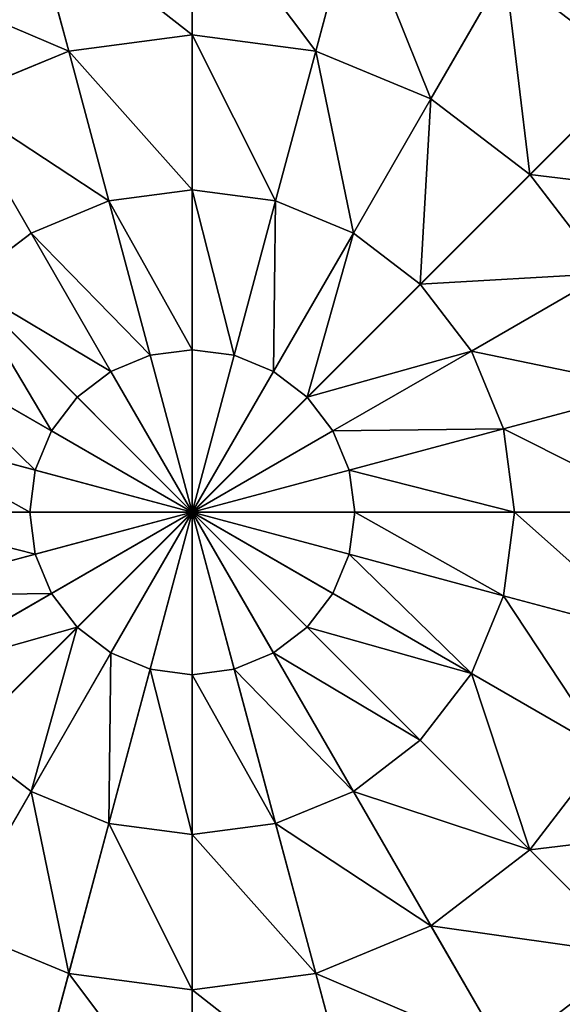
# Model space of a CAD drawing. Extents: x 4833 to 10888, y -3032 to 3024.
# Drawn here: x 5158 to 5257, y -98 to 82 of the extents above; entities that cross this region are included whole.
import ezdxf

# ---------------------------------------------------------------- set-up
doc = ezdxf.new("R2010")
doc.units = 0
doc.layers.get('0').update_dxf_attribs({"color": 13, "linetype": 'CONTINUOUS'})

# ---------------------------------------------------------------- blocks, each defined once
blk = doc.blocks.new('SKUPINA_11')
at = {"color": 105}
for p, q in [((252, 252), (252, 504)), ((295.58, 327.48, 225.32), (309.13, 350.95, 211.14)), ((267.23, 308.84, 235.98), (274.56, 336.19, 225.32)), ((295.58, 327.48, 225.32), (274.56, 336.19, 225.32)), ((313.63, 313.63, 225.32), (332.79, 332.79, 211.14)), ((281.43, 302.97, 235.98), (295.58, 327.48, 225.32)), ((313.63, 313.63, 225.32), (295.58, 327.48, 225.32)), ((293.61, 293.61, 235.98), (313.63, 313.63, 225.32)), ((327.48, 295.58, 225.32), (313.63, 313.63, 225.32)), ((252, 310.85, 235.98), (252, 281.68, 242.98)), ((267.23, 308.84, 235.98), (252, 310.85, 235.98)), ((244.32, 280.66, 242.98), (236.77, 308.84, 235.98)), ((259.68, 280.66, 242.98), (267.23, 308.84, 235.98)), ((281.43, 302.97, 235.98), (267.23, 308.84, 235.98)), ((327.48, 295.58, 225.32), (350.95, 309.13, 211.14)), ((237.16, 277.7, 242.98), (222.57, 302.97, 235.98)), ((266.84, 277.7, 242.98), (281.43, 302.97, 235.98)), ((293.61, 293.61, 235.98), (281.43, 302.97, 235.98)), ((302.97, 281.43, 235.98), (327.48, 295.58, 225.32)), ((336.19, 274.56, 225.32), (327.48, 295.58, 225.32)), ((231.02, 272.98, 242.98), (210.39, 293.61, 235.98)), ((272.98, 272.98, 242.98), (293.61, 293.61, 235.98)), ((302.97, 281.43, 235.98), (293.61, 293.61, 235.98)), ((226.3, 266.84, 242.98), (201.03, 281.43, 235.98)), ((244.32, 280.66, 242.98), (237.16, 277.7, 242.98)), ((252, 281.68, 242.98), (244.32, 280.66, 242.98)), ((252, 252, 246.24), (244.32, 280.66, 242.98)), ((252, 281.68, 242.98), (252, 252, 246.24)), ((259.68, 280.66, 242.98), (252, 281.68, 242.98)), ((252, 252, 246.24), (259.68, 280.66, 242.98)), ((266.84, 277.7, 242.98), (259.68, 280.66, 242.98)), ((277.7, 266.84, 242.98), (302.97, 281.43, 235.98)), ((308.84, 267.23, 235.98), (302.97, 281.43, 235.98)), ((336.19, 274.56, 225.32), (362.36, 281.57, 211.14)), ((237.16, 277.7, 242.98), (231.02, 272.98, 242.98)), ((252, 252, 246.24), (237.16, 277.7, 242.98)), ((252, 252, 246.24), (266.84, 277.7, 242.98)), ((272.98, 272.98, 242.98), (266.84, 277.7, 242.98)), ((308.84, 267.23, 235.98), (336.19, 274.56, 225.32)), ((339.16, 252, 225.32), (336.19, 274.56, 225.32)), ((231.02, 272.98, 242.98), (226.3, 266.84, 242.98)), ((252, 252, 246.24), (231.02, 272.98, 242.98)), ((252, 252, 246.24), (272.98, 272.98, 242.98)), ((277.7, 266.84, 242.98), (272.98, 272.98, 242.98)), ((223.34, 259.68, 242.98), (195.16, 267.23, 235.98)), ((226.3, 266.84, 242.98), (223.34, 259.68, 242.98)), ((252, 252, 246.24), (226.3, 266.84, 242.98)), ((252, 252, 246.24), (277.7, 266.84, 242.98)), ((280.66, 259.68, 242.98), (277.7, 266.84, 242.98)), ((280.66, 259.68, 242.98), (308.84, 267.23, 235.98)), ((310.85, 252, 235.98), (308.84, 267.23, 235.98)), ((223.34, 259.68, 242.98), (222.32, 252, 242.98)), ((252, 252, 246.24), (223.34, 259.68, 242.98)), ((252, 252, 246.24), (280.66, 259.68, 242.98)), ((281.68, 252, 242.98), (280.66, 259.68, 242.98)), ((0, 252), (252, 252)), ((222.32, 252, 242.98), (193.15, 252, 235.98)), ((193.15, 252, 235.98), (195.16, 236.77, 235.98)), ((222.32, 252, 242.98), (223.34, 244.32, 242.98)), ((252, 252, 246.24), (222.32, 252, 242.98)), ((252, 252, 246.24), (223.34, 244.32, 242.98)), ((252, 252, 246.24), (226.3, 237.16, 242.98)), ((252, 252, 246.24), (231.02, 231.02, 242.98)), ((252, 252, 246.24), (237.16, 226.3, 242.98)), ((252, 252, 246.24), (244.32, 223.34, 242.98)), ((252, 252, 246.24), (266.84, 226.3, 242.98)), ((252, 252, 246.24), (259.68, 223.34, 242.98)), ((252, 252, 246.24), (252, 222.32, 242.98)), ((252, 252, 246.24), (272.98, 231.02, 242.98)), ((252, 252, 246.24), (277.7, 237.16, 242.98)), ((252, 252, 246.24), (281.68, 252, 242.98)), ((252, 252, 246.24), (280.66, 244.32, 242.98)), ((252, 0), (252, 252)), ((252, 252), (504, 252)), ((280.66, 244.32, 242.98), (281.68, 252, 242.98)), ((281.68, 252, 242.98), (310.85, 252, 235.98)), ((308.84, 236.77, 235.98), (310.85, 252, 235.98)), ((310.85, 252, 235.98), (339.16, 252, 225.32)), ((336.19, 229.44, 225.32), (339.16, 252, 225.32)), ((339.16, 252, 225.32), (366.26, 252, 211.14)), ((223.34, 244.32, 242.98), (195.16, 236.77, 235.98)), ((223.34, 244.32, 242.98), (226.3, 237.16, 242.98)), ((277.7, 237.16, 242.98), (280.66, 244.32, 242.98)), ((280.66, 244.32, 242.98), (308.84, 236.77, 235.98)), ((195.16, 236.77, 235.98), (167.81, 229.44, 225.32)), ((195.16, 236.77, 235.98), (201.03, 222.57, 235.98)), ((226.3, 237.16, 242.98), (201.03, 222.57, 235.98)), ((226.3, 237.16, 242.98), (231.02, 231.02, 242.98)), ((272.98, 231.02, 242.98), (277.7, 237.16, 242.98)), ((277.7, 237.16, 242.98), (302.97, 222.57, 235.98)), ((302.97, 222.57, 235.98), (308.84, 236.77, 235.98)), ((308.84, 236.77, 235.98), (336.19, 229.44, 225.32)), ((231.02, 231.02, 242.98), (210.39, 210.39, 235.98)), ((231.02, 231.02, 242.98), (237.16, 226.3, 242.98)), ((266.84, 226.3, 242.98), (272.98, 231.02, 242.98)), ((272.98, 231.02, 242.98), (293.61, 210.39, 235.98)), ((167.81, 229.44, 225.32), (176.52, 208.42, 225.32)), ((237.16, 226.3, 242.98), (222.57, 201.03, 235.98)), ((237.16, 226.3, 242.98), (244.32, 223.34, 242.98)), ((259.68, 223.34, 242.98), (266.84, 226.3, 242.98)), ((266.84, 226.3, 242.98), (281.43, 201.03, 235.98)), ((244.32, 223.34, 242.98), (236.77, 195.16, 235.98)), ((244.32, 223.34, 242.98), (252, 222.32, 242.98)), ((252, 222.32, 242.98), (259.68, 223.34, 242.98)), ((259.68, 223.34, 242.98), (267.23, 195.16, 235.98)), ((201.03, 222.57, 235.98), (176.52, 208.42, 225.32)), ((201.03, 222.57, 235.98), (210.39, 210.39, 235.98)), ((252, 222.32, 242.98), (252, 193.15, 235.98)), ((293.61, 210.39, 235.98), (302.97, 222.57, 235.98)), ((302.97, 222.57, 235.98), (327.48, 208.42, 225.32)), ((210.39, 210.39, 235.98), (190.37, 190.37, 225.32)), ((210.39, 210.39, 235.98), (222.57, 201.03, 235.98)), ((281.43, 201.03, 235.98), (293.61, 210.39, 235.98)), ((293.61, 210.39, 235.98), (313.63, 190.37, 225.32)), ((176.52, 208.42, 225.32), (153.05, 194.87, 211.14)), ((176.52, 208.42, 225.32), (190.37, 190.37, 225.32)), ((222.57, 201.03, 235.98), (208.42, 176.52, 225.32)), ((222.57, 201.03, 235.98), (236.77, 195.16, 235.98)), ((267.23, 195.16, 235.98), (281.43, 201.03, 235.98)), ((281.43, 201.03, 235.98), (295.58, 176.52, 225.32)), ((236.77, 195.16, 235.98), (229.44, 167.81, 225.32)), ((236.77, 195.16, 235.98), (252, 193.15, 235.98)), ((252, 193.15, 235.98), (267.23, 195.16, 235.98)), ((267.23, 195.16, 235.98), (274.56, 167.81, 225.32)), ((252, 193.15, 235.98), (252, 164.84, 225.32)), ((190.37, 190.37, 225.32), (171.21, 171.21, 211.14)), ((190.37, 190.37, 225.32), (208.42, 176.52, 225.32)), ((208.42, 176.52, 225.32), (194.87, 153.05, 211.14)), ((208.42, 176.52, 225.32), (229.44, 167.81, 225.32)), ((229.44, 167.81, 225.32), (222.43, 141.64, 211.14)), ((229.44, 167.81, 225.32), (252, 164.84, 225.32)), ((252, 164.84, 225.32), (274.56, 167.81, 225.32)), ((252, 164.84, 225.32), (252, 137.74, 211.14))]:
    blk.add_line(p, q, dxfattribs=at)
mesh = blk.add_polyface(dxfattribs=at)
corners = [(252, 252), (8.59, 317.22), (0, 252), (33.76, 378), (73.81, 430.19), (126, 470.24), (186.78, 495.41), (252, 504)]
mesh.append_faces([[corners[k] for k in face] for face in [(0, 1, 2), (6, 0, 7)]], dxfattribs={"vtx0": -1, "color": 105})
mesh.append_faces([[corners[k] for k in face] for face in [(1, 0, 3), (3, 0, 4), (4, 0, 5), (5, 0, 6)]], dxfattribs={"vtx0": -1, "vtx1": -1, "color": 105})
mesh = blk.add_polyface(dxfattribs=at)
corners = [(504, 252), (252, 504), (252, 252), (317.22, 495.41), (378, 470.24), (430.19, 430.19), (470.24, 378), (495.41, 317.22), (499.71, 284.61)]
mesh.append_faces([[corners[k] for k in face] for face in [(0, 1, 2), (7, 0, 8)]], dxfattribs={"vtx0": -1, "color": 105})
mesh.append_faces([[corners[k] for k in face] for face in [(1, 0, 3), (3, 0, 4), (4, 0, 5), (5, 0, 6), (6, 0, 7)]], dxfattribs={"vtx0": -1, "vtx1": -1, "color": 105})
mesh = blk.add_polyface(dxfattribs=at)
corners = [(252, 252), (252, 7.37, 32.93), (252, 0), (252, 17.9, 64.73), (252, 31.47, 94.99), (252, 47.9, 123.35), (252, 66.99, 149.46), (252, 88.51, 172.98), (252, 112.2, 193.62), (252, 137.74, 211.14), (252, 164.84, 225.32), (252, 193.15, 235.98), (252, 222.32, 242.98), (252, 252, 246.24), (252, 504), (252, 281.68, 242.98), (252, 310.85, 235.98), (252, 339.16, 225.32), (252, 366.26, 211.14), (252, 391.8, 193.62), (252, 415.49, 172.98), (252, 437.01, 149.46), (252, 456.1, 123.35), (252, 472.53, 94.99), (252, 486.1, 64.73), (252, 496.63, 32.93)]
mesh.append_faces([[corners[k] for k in face] for face in [(0, 1, 2), (24, 14, 25)]], dxfattribs={"vtx0": -1, "color": 105})
mesh.append_faces([[corners[k] for k in face] for face in [(1, 0, 3), (3, 0, 4), (4, 0, 5), (5, 0, 6), (6, 0, 7), (7, 0, 8), (8, 0, 9), (9, 0, 10), (10, 0, 11), (11, 0, 12), (12, 0, 13), (13, 14, 15), (15, 14, 16), (16, 14, 17), (17, 14, 18), (18, 14, 19), (19, 14, 20), (20, 14, 21), (21, 14, 22), (22, 14, 23), (23, 14, 24)]], dxfattribs={"vtx0": -1, "vtx1": -1, "color": 105})
mesh.append_faces([[corners[k] for k in face] for face in [(13, 0, 14)]], dxfattribs={"vtx0": -1, "vtx2": -1, "color": 105})
mesh = blk.add_polyface(dxfattribs=at)
corners = [(281.57, 362.36, 211.14), (295.58, 327.48, 225.32), (274.56, 336.19, 225.32), (309.13, 350.95, 211.14)]
mesh.append_faces([[corners[k] for k in face] for face in [(0, 1, 2), (1, 0, 3)]], dxfattribs={"vtx0": -1, "color": 105})
mesh = blk.add_polyface(dxfattribs=at)
corners = [(309.13, 350.95, 211.14), (313.63, 313.63, 225.32), (295.58, 327.48, 225.32), (332.79, 332.79, 211.14)]
mesh.append_faces([[corners[k] for k in face] for face in [(0, 1, 2), (1, 0, 3)]], dxfattribs={"vtx0": -1, "color": 105})
mesh = blk.add_polyface(dxfattribs=at)
corners = [(274.56, 336.19, 225.32), (252, 310.85, 235.98), (252, 339.16, 225.32), (267.23, 308.84, 235.98)]
mesh.append_faces([[corners[k] for k in face] for face in [(0, 1, 2), (1, 0, 3)]], dxfattribs={"vtx0": -1, "color": 105})
mesh = blk.add_polyface(dxfattribs=at)
corners = [(274.56, 336.19, 225.32), (281.43, 302.97, 235.98), (267.23, 308.84, 235.98), (295.58, 327.48, 225.32)]
mesh.append_faces([[corners[k] for k in face] for face in [(0, 1, 2), (1, 0, 3)]], dxfattribs={"vtx0": -1, "color": 105})
mesh = blk.add_polyface(dxfattribs=at)
corners = [(332.79, 332.79, 211.14), (327.48, 295.58, 225.32), (313.63, 313.63, 225.32), (350.95, 309.13, 211.14)]
mesh.append_faces([[corners[k] for k in face] for face in [(0, 1, 2), (1, 0, 3)]], dxfattribs={"vtx0": -1, "color": 105})
mesh = blk.add_polyface(dxfattribs=at)
corners = [(295.58, 327.48, 225.32), (293.61, 293.61, 235.98), (281.43, 302.97, 235.98), (313.63, 313.63, 225.32)]
mesh.append_faces([[corners[k] for k in face] for face in [(0, 1, 2), (1, 0, 3)]], dxfattribs={"vtx0": -1, "color": 105})
mesh = blk.add_polyface(dxfattribs=at)
corners = [(313.63, 313.63, 225.32), (302.97, 281.43, 235.98), (293.61, 293.61, 235.98), (327.48, 295.58, 225.32)]
mesh.append_faces([[corners[k] for k in face] for face in [(0, 1, 2), (1, 0, 3)]], dxfattribs={"vtx0": -1, "color": 105})
mesh = blk.add_polyface(dxfattribs=at)
corners = [(252, 310.85, 235.98), (244.32, 280.66, 242.98), (236.77, 308.84, 235.98), (252, 281.68, 242.98)]
mesh.append_faces([[corners[k] for k in face] for face in [(0, 1, 2), (1, 0, 3)]], dxfattribs={"vtx0": -1, "color": 105})
mesh = blk.add_polyface(dxfattribs=at)
corners = [(252, 310.85, 235.98), (259.68, 280.66, 242.98), (252, 281.68, 242.98), (267.23, 308.84, 235.98)]
mesh.append_faces([[corners[k] for k in face] for face in [(0, 1, 2), (1, 0, 3)]], dxfattribs={"vtx0": -1, "color": 105})
mesh = blk.add_polyface(dxfattribs=at)
corners = [(236.77, 308.84, 235.98), (237.16, 277.7, 242.98), (222.57, 302.97, 235.98), (244.32, 280.66, 242.98)]
mesh.append_faces([[corners[k] for k in face] for face in [(0, 1, 2), (1, 0, 3)]], dxfattribs={"vtx0": -1, "color": 105})
mesh = blk.add_polyface(dxfattribs=at)
corners = [(267.23, 308.84, 235.98), (266.84, 277.7, 242.98), (259.68, 280.66, 242.98), (281.43, 302.97, 235.98)]
mesh.append_faces([[corners[k] for k in face] for face in [(0, 1, 2), (1, 0, 3)]], dxfattribs={"vtx0": -1, "color": 105})
mesh = blk.add_polyface(dxfattribs=at)
corners = [(350.95, 309.13, 211.14), (336.19, 274.56, 225.32), (327.48, 295.58, 225.32), (362.36, 281.57, 211.14)]
mesh.append_faces([[corners[k] for k in face] for face in [(0, 1, 2), (1, 0, 3)]], dxfattribs={"vtx0": -1, "color": 105})
mesh = blk.add_polyface(dxfattribs=at)
corners = [(222.57, 302.97, 235.98), (231.02, 272.98, 242.98), (210.39, 293.61, 235.98), (237.16, 277.7, 242.98)]
mesh.append_faces([[corners[k] for k in face] for face in [(0, 1, 2), (1, 0, 3)]], dxfattribs={"vtx0": -1, "color": 105})
mesh = blk.add_polyface(dxfattribs=at)
corners = [(281.43, 302.97, 235.98), (272.98, 272.98, 242.98), (266.84, 277.7, 242.98), (293.61, 293.61, 235.98)]
mesh.append_faces([[corners[k] for k in face] for face in [(0, 1, 2), (1, 0, 3)]], dxfattribs={"vtx0": -1, "color": 105})
mesh = blk.add_polyface(dxfattribs=at)
corners = [(327.48, 295.58, 225.32), (308.84, 267.23, 235.98), (302.97, 281.43, 235.98), (336.19, 274.56, 225.32)]
mesh.append_faces([[corners[k] for k in face] for face in [(0, 1, 2), (1, 0, 3)]], dxfattribs={"vtx0": -1, "color": 105})
mesh = blk.add_polyface(dxfattribs=at)
corners = [(210.39, 293.61, 235.98), (226.3, 266.84, 242.98), (201.03, 281.43, 235.98), (231.02, 272.98, 242.98)]
mesh.append_faces([[corners[k] for k in face] for face in [(0, 1, 2), (1, 0, 3)]], dxfattribs={"vtx0": -1, "color": 105})
mesh = blk.add_polyface(dxfattribs=at)
corners = [(293.61, 293.61, 235.98), (277.7, 266.84, 242.98), (272.98, 272.98, 242.98), (302.97, 281.43, 235.98)]
mesh.append_faces([[corners[k] for k in face] for face in [(0, 1, 2), (1, 0, 3)]], dxfattribs={"vtx0": -1, "color": 105})
mesh = blk.add_polyface(dxfattribs=at)
corners = [(387.04, 288.18, 193.62), (366.26, 252, 211.14), (362.36, 281.57, 211.14), (391.8, 252, 193.62)]
mesh.append_faces([[corners[k] for k in face] for face in [(0, 1, 2), (1, 0, 3)]], dxfattribs={"vtx0": -1, "color": 105})
mesh = blk.add_polyface(dxfattribs=at)
corners = [(201.03, 281.43, 235.98), (223.34, 259.68, 242.98), (195.16, 267.23, 235.98), (226.3, 266.84, 242.98)]
mesh.append_faces([[corners[k] for k in face] for face in [(0, 1, 2), (1, 0, 3)]], dxfattribs={"vtx0": -1, "color": 105})
mesh = blk.add_polyface(dxfattribs=at)
corners = [(252, 252, 246.24), (237.16, 277.7, 242.98), (244.32, 280.66, 242.98)]
mesh.append_faces([[corners[k] for k in face] for face in [(0, 1, 2)]], dxfattribs={"color": 105})
mesh = blk.add_polyface(dxfattribs=at)
corners = [(252, 252, 246.24), (244.32, 280.66, 242.98), (252, 281.68, 242.98)]
mesh.append_faces([[corners[k] for k in face] for face in [(0, 1, 2)]], dxfattribs={"color": 105})
mesh = blk.add_polyface(dxfattribs=at)
corners = [(259.68, 280.66, 242.98), (252, 252, 246.24), (252, 281.68, 242.98)]
mesh.append_faces([[corners[k] for k in face] for face in [(0, 1, 2)]], dxfattribs={"color": 105})
mesh = blk.add_polyface(dxfattribs=at)
corners = [(266.84, 277.7, 242.98), (252, 252, 246.24), (259.68, 280.66, 242.98)]
mesh.append_faces([[corners[k] for k in face] for face in [(0, 1, 2)]], dxfattribs={"color": 105})
mesh = blk.add_polyface(dxfattribs=at)
corners = [(302.97, 281.43, 235.98), (280.66, 259.68, 242.98), (277.7, 266.84, 242.98), (308.84, 267.23, 235.98)]
mesh.append_faces([[corners[k] for k in face] for face in [(0, 1, 2), (1, 0, 3)]], dxfattribs={"vtx0": -1, "color": 105})
mesh = blk.add_polyface(dxfattribs=at)
corners = [(362.36, 281.57, 211.14), (339.16, 252, 225.32), (336.19, 274.56, 225.32), (366.26, 252, 211.14)]
mesh.append_faces([[corners[k] for k in face] for face in [(0, 1, 2), (1, 0, 3)]], dxfattribs={"vtx0": -1, "color": 105})
mesh = blk.add_polyface(dxfattribs=at)
corners = [(252, 252, 246.24), (231.02, 272.98, 242.98), (237.16, 277.7, 242.98)]
mesh.append_faces([[corners[k] for k in face] for face in [(0, 1, 2)]], dxfattribs={"color": 105})
mesh = blk.add_polyface(dxfattribs=at)
corners = [(272.98, 272.98, 242.98), (252, 252, 246.24), (266.84, 277.7, 242.98)]
mesh.append_faces([[corners[k] for k in face] for face in [(0, 1, 2)]], dxfattribs={"color": 105})
mesh = blk.add_polyface(dxfattribs=at)
corners = [(336.19, 274.56, 225.32), (310.85, 252, 235.98), (308.84, 267.23, 235.98), (339.16, 252, 225.32)]
mesh.append_faces([[corners[k] for k in face] for face in [(0, 1, 2), (1, 0, 3)]], dxfattribs={"vtx0": -1, "color": 105})
mesh = blk.add_polyface(dxfattribs=at)
corners = [(252, 252, 246.24), (226.3, 266.84, 242.98), (231.02, 272.98, 242.98)]
mesh.append_faces([[corners[k] for k in face] for face in [(0, 1, 2)]], dxfattribs={"color": 105})
mesh = blk.add_polyface(dxfattribs=at)
corners = [(277.7, 266.84, 242.98), (252, 252, 246.24), (272.98, 272.98, 242.98)]
mesh.append_faces([[corners[k] for k in face] for face in [(0, 1, 2)]], dxfattribs={"color": 105})
mesh = blk.add_polyface(dxfattribs=at)
corners = [(195.16, 267.23, 235.98), (222.32, 252, 242.98), (193.15, 252, 235.98), (223.34, 259.68, 242.98)]
mesh.append_faces([[corners[k] for k in face] for face in [(0, 1, 2), (1, 0, 3)]], dxfattribs={"vtx0": -1, "color": 105})
mesh = blk.add_polyface(dxfattribs=at)
corners = [(252, 252, 246.24), (223.34, 259.68, 242.98), (226.3, 266.84, 242.98)]
mesh.append_faces([[corners[k] for k in face] for face in [(0, 1, 2)]], dxfattribs={"color": 105})
mesh = blk.add_polyface(dxfattribs=at)
corners = [(280.66, 259.68, 242.98), (252, 252, 246.24), (277.7, 266.84, 242.98)]
mesh.append_faces([[corners[k] for k in face] for face in [(0, 1, 2)]], dxfattribs={"color": 105})
mesh = blk.add_polyface(dxfattribs=at)
corners = [(308.84, 267.23, 235.98), (281.68, 252, 242.98), (280.66, 259.68, 242.98), (310.85, 252, 235.98)]
mesh.append_faces([[corners[k] for k in face] for face in [(0, 1, 2), (1, 0, 3)]], dxfattribs={"vtx0": -1, "color": 105})
mesh = blk.add_polyface(dxfattribs=at)
corners = [(252, 252, 246.24), (222.32, 252, 242.98), (223.34, 259.68, 242.98)]
mesh.append_faces([[corners[k] for k in face] for face in [(0, 1, 2)]], dxfattribs={"color": 105})
mesh = blk.add_polyface(dxfattribs=at)
corners = [(281.68, 252, 242.98), (252, 252, 246.24), (280.66, 259.68, 242.98)]
mesh.append_faces([[corners[k] for k in face] for face in [(0, 1, 2)]], dxfattribs={"color": 105})
mesh = blk.add_polyface(dxfattribs=at)
corners = [(8.59, 186.78), (252, 252), (0, 252), (33.76, 126), (73.81, 73.81), (126, 33.76), (186.78, 8.59), (252, 0)]
mesh.append_faces([[corners[k] for k in face] for face in [(0, 1, 2), (1, 6, 7)]], dxfattribs={"vtx0": -1, "color": 105})
mesh.append_faces([[corners[k] for k in face] for face in [(1, 0, 3), (1, 3, 4), (1, 4, 5), (1, 5, 6)]], dxfattribs={"vtx0": -1, "vtx2": -1, "color": 105})
mesh = blk.add_polyface(dxfattribs=at)
corners = [(7.37, 252, 32.93), (252, 252), (0, 252), (504, 252), (496.63, 252, 32.93), (17.9, 252, 64.73), (486.1, 252, 64.73), (31.47, 252, 94.99), (472.53, 252, 94.99), (47.9, 252, 123.35), (456.1, 252, 123.35), (66.99, 252, 149.46), (437.01, 252, 149.46), (88.51, 252, 172.98), (415.49, 252, 172.98), (112.2, 252, 193.62), (391.8, 252, 193.62), (137.74, 252, 211.14), (366.26, 252, 211.14), (164.84, 252, 225.32), (339.16, 252, 225.32), (193.15, 252, 235.98), (310.85, 252, 235.98), (222.32, 252, 242.98), (281.68, 252, 242.98), (252, 252, 246.24)]
mesh.append_faces([[corners[k] for k in face] for face in [(0, 1, 2), (24, 23, 25)]], dxfattribs={"vtx0": -1, "color": 105})
mesh.append_faces([[corners[k] for k in face] for face in [(1, 0, 3), (3, 0, 4), (4, 5, 6), (6, 7, 8), (8, 9, 10), (10, 11, 12), (12, 13, 14), (14, 15, 16), (16, 17, 18), (18, 19, 20), (20, 21, 22), (22, 23, 24)]], dxfattribs={"vtx0": -1, "vtx1": -1, "color": 105})
mesh.append_faces([[corners[k] for k in face] for face in [(4, 0, 5), (6, 5, 7), (8, 7, 9), (10, 9, 11), (12, 11, 13), (14, 13, 15), (16, 15, 17), (18, 17, 19), (20, 19, 21), (22, 21, 23)]], dxfattribs={"vtx0": -1, "vtx2": -1, "color": 105})
mesh = blk.add_polyface(dxfattribs=at)
corners = [(193.15, 252, 235.98), (167.81, 229.44, 225.32), (164.84, 252, 225.32), (195.16, 236.77, 235.98)]
mesh.append_faces([[corners[k] for k in face] for face in [(0, 1, 2), (1, 0, 3)]], dxfattribs={"vtx0": -1, "color": 105})
mesh = blk.add_polyface(dxfattribs=at)
corners = [(222.32, 252, 242.98), (195.16, 236.77, 235.98), (193.15, 252, 235.98), (223.34, 244.32, 242.98)]
mesh.append_faces([[corners[k] for k in face] for face in [(0, 1, 2), (1, 0, 3)]], dxfattribs={"vtx0": -1, "color": 105})
mesh = blk.add_polyface(dxfattribs=at)
corners = [(252, 252, 246.24), (223.34, 244.32, 242.98), (222.32, 252, 242.98)]
mesh.append_faces([[corners[k] for k in face] for face in [(0, 1, 2)]], dxfattribs={"color": 105})
mesh = blk.add_polyface(dxfattribs=at)
corners = [(252, 252, 246.24), (226.3, 237.16, 242.98), (223.34, 244.32, 242.98)]
mesh.append_faces([[corners[k] for k in face] for face in [(0, 1, 2)]], dxfattribs={"color": 105})
mesh = blk.add_polyface(dxfattribs=at)
corners = [(252, 252, 246.24), (231.02, 231.02, 242.98), (226.3, 237.16, 242.98)]
mesh.append_faces([[corners[k] for k in face] for face in [(0, 1, 2)]], dxfattribs={"color": 105})
mesh = blk.add_polyface(dxfattribs=at)
corners = [(252, 252, 246.24), (237.16, 226.3, 242.98), (231.02, 231.02, 242.98)]
mesh.append_faces([[corners[k] for k in face] for face in [(0, 1, 2)]], dxfattribs={"color": 105})
mesh = blk.add_polyface(dxfattribs=at)
corners = [(252, 252, 246.24), (244.32, 223.34, 242.98), (237.16, 226.3, 242.98)]
mesh.append_faces([[corners[k] for k in face] for face in [(0, 1, 2)]], dxfattribs={"color": 105})
mesh = blk.add_polyface(dxfattribs=at)
corners = [(252, 222.32, 242.98), (244.32, 223.34, 242.98), (252, 252, 246.24)]
mesh.append_faces([[corners[k] for k in face] for face in [(0, 1, 2)]], dxfattribs={"color": 105})
mesh = blk.add_polyface(dxfattribs=at)
corners = [(259.68, 223.34, 242.98), (252, 222.32, 242.98), (252, 252, 246.24)]
mesh.append_faces([[corners[k] for k in face] for face in [(0, 1, 2)]], dxfattribs={"color": 105})
mesh = blk.add_polyface(dxfattribs=at)
corners = [(266.84, 226.3, 242.98), (259.68, 223.34, 242.98), (252, 252, 246.24)]
mesh.append_faces([[corners[k] for k in face] for face in [(0, 1, 2)]], dxfattribs={"color": 105})
mesh = blk.add_polyface(dxfattribs=at)
corners = [(272.98, 231.02, 242.98), (266.84, 226.3, 242.98), (252, 252, 246.24)]
mesh.append_faces([[corners[k] for k in face] for face in [(0, 1, 2)]], dxfattribs={"color": 105})
mesh = blk.add_polyface(dxfattribs=at)
corners = [(277.7, 237.16, 242.98), (272.98, 231.02, 242.98), (252, 252, 246.24)]
mesh.append_faces([[corners[k] for k in face] for face in [(0, 1, 2)]], dxfattribs={"color": 105})
mesh = blk.add_polyface(dxfattribs=at)
corners = [(280.66, 244.32, 242.98), (277.7, 237.16, 242.98), (252, 252, 246.24)]
mesh.append_faces([[corners[k] for k in face] for face in [(0, 1, 2)]], dxfattribs={"color": 105})
mesh = blk.add_polyface(dxfattribs=at)
corners = [(281.68, 252, 242.98), (280.66, 244.32, 242.98), (252, 252, 246.24)]
mesh.append_faces([[corners[k] for k in face] for face in [(0, 1, 2)]], dxfattribs={"color": 105})
mesh = blk.add_polyface(dxfattribs=at)
corners = [(317.22, 8.59), (252, 252), (252, 0), (504, 252), (378, 33.76), (430.19, 73.81), (470.24, 126), (495.41, 186.78)]
mesh.append_faces([[corners[k] for k in face] for face in [(0, 1, 2), (3, 6, 7)]], dxfattribs={"vtx0": -1, "color": 105})
mesh.append_faces([[corners[k] for k in face] for face in [(1, 0, 3)]], dxfattribs={"vtx0": -1, "vtx1": -1, "color": 105})
mesh.append_faces([[corners[k] for k in face] for face in [(3, 0, 4), (3, 4, 5), (3, 5, 6)]], dxfattribs={"vtx0": -1, "vtx2": -1, "color": 105})
mesh = blk.add_polyface(dxfattribs=at)
corners = [(281.68, 252, 242.98), (308.84, 236.77, 235.98), (280.66, 244.32, 242.98), (310.85, 252, 235.98)]
mesh.append_faces([[corners[k] for k in face] for face in [(0, 1, 2), (1, 0, 3)]], dxfattribs={"vtx0": -1, "color": 105})
mesh = blk.add_polyface(dxfattribs=at)
corners = [(310.85, 252, 235.98), (336.19, 229.44, 225.32), (308.84, 236.77, 235.98), (339.16, 252, 225.32)]
mesh.append_faces([[corners[k] for k in face] for face in [(0, 1, 2), (1, 0, 3)]], dxfattribs={"vtx0": -1, "color": 105})
mesh = blk.add_polyface(dxfattribs=at)
corners = [(339.16, 252, 225.32), (362.36, 222.43, 211.14), (336.19, 229.44, 225.32), (366.26, 252, 211.14)]
mesh.append_faces([[corners[k] for k in face] for face in [(0, 1, 2), (1, 0, 3)]], dxfattribs={"vtx0": -1, "color": 105})
mesh = blk.add_polyface(dxfattribs=at)
corners = [(223.34, 244.32, 242.98), (201.03, 222.57, 235.98), (195.16, 236.77, 235.98), (226.3, 237.16, 242.98)]
mesh.append_faces([[corners[k] for k in face] for face in [(0, 1, 2), (1, 0, 3)]], dxfattribs={"vtx0": -1, "color": 105})
mesh = blk.add_polyface(dxfattribs=at)
corners = [(280.66, 244.32, 242.98), (302.97, 222.57, 235.98), (277.7, 237.16, 242.98), (308.84, 236.77, 235.98)]
mesh.append_faces([[corners[k] for k in face] for face in [(0, 1, 2), (1, 0, 3)]], dxfattribs={"vtx0": -1, "color": 105})
mesh = blk.add_polyface(dxfattribs=at)
corners = [(195.16, 236.77, 235.98), (176.52, 208.42, 225.32), (167.81, 229.44, 225.32), (201.03, 222.57, 235.98)]
mesh.append_faces([[corners[k] for k in face] for face in [(0, 1, 2), (1, 0, 3)]], dxfattribs={"vtx0": -1, "color": 105})
mesh = blk.add_polyface(dxfattribs=at)
corners = [(226.3, 237.16, 242.98), (210.39, 210.39, 235.98), (201.03, 222.57, 235.98), (231.02, 231.02, 242.98)]
mesh.append_faces([[corners[k] for k in face] for face in [(0, 1, 2), (1, 0, 3)]], dxfattribs={"vtx0": -1, "color": 105})
mesh = blk.add_polyface(dxfattribs=at)
corners = [(277.7, 237.16, 242.98), (293.61, 210.39, 235.98), (272.98, 231.02, 242.98), (302.97, 222.57, 235.98)]
mesh.append_faces([[corners[k] for k in face] for face in [(0, 1, 2), (1, 0, 3)]], dxfattribs={"vtx0": -1, "color": 105})
mesh = blk.add_polyface(dxfattribs=at)
corners = [(308.84, 236.77, 235.98), (327.48, 208.42, 225.32), (302.97, 222.57, 235.98), (336.19, 229.44, 225.32)]
mesh.append_faces([[corners[k] for k in face] for face in [(0, 1, 2), (1, 0, 3)]], dxfattribs={"vtx0": -1, "color": 105})
mesh = blk.add_polyface(dxfattribs=at)
corners = [(231.02, 231.02, 242.98), (222.57, 201.03, 235.98), (210.39, 210.39, 235.98), (237.16, 226.3, 242.98)]
mesh.append_faces([[corners[k] for k in face] for face in [(0, 1, 2), (1, 0, 3)]], dxfattribs={"vtx0": -1, "color": 105})
mesh = blk.add_polyface(dxfattribs=at)
corners = [(272.98, 231.02, 242.98), (281.43, 201.03, 235.98), (266.84, 226.3, 242.98), (293.61, 210.39, 235.98)]
mesh.append_faces([[corners[k] for k in face] for face in [(0, 1, 2), (1, 0, 3)]], dxfattribs={"vtx0": -1, "color": 105})
mesh = blk.add_polyface(dxfattribs=at)
corners = [(167.81, 229.44, 225.32), (153.05, 194.87, 211.14), (141.64, 222.43, 211.14), (176.52, 208.42, 225.32)]
mesh.append_faces([[corners[k] for k in face] for face in [(0, 1, 2), (1, 0, 3)]], dxfattribs={"vtx0": -1, "color": 105})
mesh = blk.add_polyface(dxfattribs=at)
corners = [(237.16, 226.3, 242.98), (236.77, 195.16, 235.98), (222.57, 201.03, 235.98), (244.32, 223.34, 242.98)]
mesh.append_faces([[corners[k] for k in face] for face in [(0, 1, 2), (1, 0, 3)]], dxfattribs={"vtx0": -1, "color": 105})
mesh = blk.add_polyface(dxfattribs=at)
corners = [(266.84, 226.3, 242.98), (267.23, 195.16, 235.98), (259.68, 223.34, 242.98), (281.43, 201.03, 235.98)]
mesh.append_faces([[corners[k] for k in face] for face in [(0, 1, 2), (1, 0, 3)]], dxfattribs={"vtx0": -1, "color": 105})
mesh = blk.add_polyface(dxfattribs=at)
corners = [(244.32, 223.34, 242.98), (252, 193.15, 235.98), (236.77, 195.16, 235.98), (252, 222.32, 242.98)]
mesh.append_faces([[corners[k] for k in face] for face in [(0, 1, 2), (1, 0, 3)]], dxfattribs={"vtx0": -1, "color": 105})
mesh = blk.add_polyface(dxfattribs=at)
corners = [(252, 222.32, 242.98), (267.23, 195.16, 235.98), (252, 193.15, 235.98), (259.68, 223.34, 242.98)]
mesh.append_faces([[corners[k] for k in face] for face in [(0, 1, 2), (1, 0, 3)]], dxfattribs={"vtx0": -1, "color": 105})
mesh = blk.add_polyface(dxfattribs=at)
corners = [(201.03, 222.57, 235.98), (190.37, 190.37, 225.32), (176.52, 208.42, 225.32), (210.39, 210.39, 235.98)]
mesh.append_faces([[corners[k] for k in face] for face in [(0, 1, 2), (1, 0, 3)]], dxfattribs={"vtx0": -1, "color": 105})
mesh = blk.add_polyface(dxfattribs=at)
corners = [(302.97, 222.57, 235.98), (313.63, 190.37, 225.32), (293.61, 210.39, 235.98), (327.48, 208.42, 225.32)]
mesh.append_faces([[corners[k] for k in face] for face in [(0, 1, 2), (1, 0, 3)]], dxfattribs={"vtx0": -1, "color": 105})
mesh = blk.add_polyface(dxfattribs=at)
corners = [(210.39, 210.39, 235.98), (208.42, 176.52, 225.32), (190.37, 190.37, 225.32), (222.57, 201.03, 235.98)]
mesh.append_faces([[corners[k] for k in face] for face in [(0, 1, 2), (1, 0, 3)]], dxfattribs={"vtx0": -1, "color": 105})
mesh = blk.add_polyface(dxfattribs=at)
corners = [(293.61, 210.39, 235.98), (295.58, 176.52, 225.32), (281.43, 201.03, 235.98), (313.63, 190.37, 225.32)]
mesh.append_faces([[corners[k] for k in face] for face in [(0, 1, 2), (1, 0, 3)]], dxfattribs={"vtx0": -1, "color": 105})
mesh = blk.add_polyface(dxfattribs=at)
corners = [(176.52, 208.42, 225.32), (171.21, 171.21, 211.14), (153.05, 194.87, 211.14), (190.37, 190.37, 225.32)]
mesh.append_faces([[corners[k] for k in face] for face in [(0, 1, 2), (1, 0, 3)]], dxfattribs={"vtx0": -1, "color": 105})
mesh = blk.add_polyface(dxfattribs=at)
corners = [(222.57, 201.03, 235.98), (229.44, 167.81, 225.32), (208.42, 176.52, 225.32), (236.77, 195.16, 235.98)]
mesh.append_faces([[corners[k] for k in face] for face in [(0, 1, 2), (1, 0, 3)]], dxfattribs={"vtx0": -1, "color": 105})
mesh = blk.add_polyface(dxfattribs=at)
corners = [(281.43, 201.03, 235.98), (274.56, 167.81, 225.32), (267.23, 195.16, 235.98), (295.58, 176.52, 225.32)]
mesh.append_faces([[corners[k] for k in face] for face in [(0, 1, 2), (1, 0, 3)]], dxfattribs={"vtx0": -1, "color": 105})
mesh = blk.add_polyface(dxfattribs=at)
corners = [(236.77, 195.16, 235.98), (252, 164.84, 225.32), (229.44, 167.81, 225.32), (252, 193.15, 235.98)]
mesh.append_faces([[corners[k] for k in face] for face in [(0, 1, 2), (1, 0, 3)]], dxfattribs={"vtx0": -1, "color": 105})
mesh = blk.add_polyface(dxfattribs=at)
corners = [(267.23, 195.16, 235.98), (252, 164.84, 225.32), (252, 193.15, 235.98), (274.56, 167.81, 225.32)]
mesh.append_faces([[corners[k] for k in face] for face in [(0, 1, 2), (1, 0, 3)]], dxfattribs={"vtx0": -1, "color": 105})
mesh = blk.add_polyface(dxfattribs=at)
corners = [(190.37, 190.37, 225.32), (194.87, 153.05, 211.14), (171.21, 171.21, 211.14), (208.42, 176.52, 225.32)]
mesh.append_faces([[corners[k] for k in face] for face in [(0, 1, 2), (1, 0, 3)]], dxfattribs={"vtx0": -1, "color": 105})
mesh = blk.add_polyface(dxfattribs=at)
corners = [(208.42, 176.52, 225.32), (222.43, 141.64, 211.14), (194.87, 153.05, 211.14), (229.44, 167.81, 225.32)]
mesh.append_faces([[corners[k] for k in face] for face in [(0, 1, 2), (1, 0, 3)]], dxfattribs={"vtx0": -1, "color": 105})
mesh = blk.add_polyface(dxfattribs=at)
corners = [(229.44, 167.81, 225.32), (252, 137.74, 211.14), (222.43, 141.64, 211.14), (252, 164.84, 225.32)]
mesh.append_faces([[corners[k] for k in face] for face in [(0, 1, 2), (1, 0, 3)]], dxfattribs={"vtx0": -1, "color": 105})
mesh = blk.add_polyface(dxfattribs=at)
corners = [(252, 164.84, 225.32), (281.57, 141.64, 211.14), (252, 137.74, 211.14), (274.56, 167.81, 225.32)]
mesh.append_faces([[corners[k] for k in face] for face in [(0, 1, 2), (1, 0, 3)]], dxfattribs={"vtx0": -1, "color": 105})
mesh = blk.add_polyface(dxfattribs=at)
corners = [(222.43, 141.64, 211.14), (252, 112.2, 193.62), (215.82, 116.96, 193.62), (252, 137.74, 211.14)]
mesh.append_faces([[corners[k] for k in face] for face in [(0, 1, 2), (1, 0, 3)]], dxfattribs={"vtx0": -1, "color": 105})
blk = doc.blocks.new('SKUPINA_12')
at = {"rotation": 44.99999999981915}
blk.add_blockref('SKUPINA_11', (252, 2562.58), dxfattribs=at)

msp = doc.modelspace()

# ---------------------------------------------------------------- block references
msp.add_blockref('SKUPINA_12', (4937, -2927.26))

doc.saveas('drawing.dxf')
